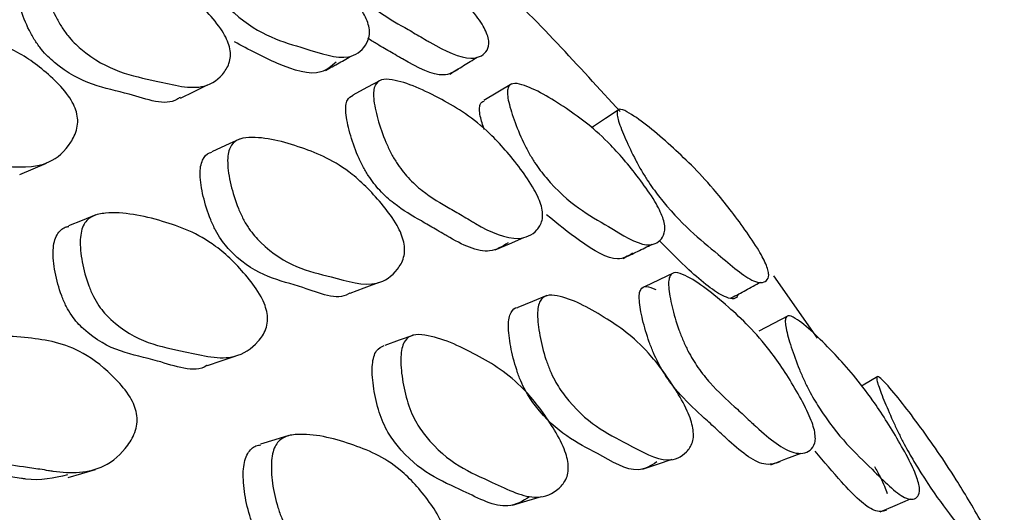
# Model space of a CAD drawing. Units: millimetres. Extents: x 25 to 2946, y 25 to 2086.
# Drawn here: x 128 to 134, y 1193 to 1196 of the extents above; entities that cross this region are included whole.
import ezdxf

# ---------------------------------------------------------------- set-up
doc = ezdxf.new("R2010")
doc.units = ezdxf.units.MM
doc.header["$LTSCALE"] = 10

msp = doc.modelspace()

# ---------------------------------------------------------------- linework, layer by layer
at = {"color": 7, "linetype": 'Continuous', "lineweight": 25}
for p, q in [((133.0929, 1194.052), (132.8353, 1194.4192)), ((130.7101, 1194.0701), (130.7076, 1194.0692))]:
    msp.add_line(p, q, dxfattribs=at)
at = {"color": 7, "linetype": 'Continuous', "lineweight": 25, "flags": 128}
for points in [[(130.5171, 1195.5738), (130.4351, 1195.5299), (130.3532, 1195.4859)], [(129.336, 1195.4678), (129.4156, 1195.5071), (129.4951, 1195.5464)], [(131.2902, 1195.5515), (131.2079, 1195.5022), (131.1256, 1195.4529)], [(131.9241, 1195.4015), (131.8425, 1195.3468), (131.761, 1195.2922)], [(129.6828, 1195.225), (129.6014, 1195.188), (129.52, 1195.151)], [(128.3879, 1195.0171), (128.4661, 1195.0506), (128.5443, 1195.084)], [(128.8356, 1194.7787), (128.7555, 1194.7468), (128.6755, 1194.7149)], [(131.1929, 1194.5724), (131.2775, 1194.6095), (131.3621, 1194.6467)], [(132.2467, 1194.4376), (132.1601, 1194.3968), (132.0735, 1194.3559)], [(130.3366, 1194.3168), (130.4199, 1194.3484), (130.5032, 1194.3801)], [(131.4975, 1194.303), (131.4115, 1194.2685), (131.3254, 1194.234)], [(132.9207, 1194.1843), (132.8337, 1194.1391), (132.7468, 1194.0939)], [(130.706, 1194.0686), (130.6255, 1194.04), (130.5409, 1194.0099)], [(129.4943, 1193.8912), (129.5761, 1193.9187), (129.658, 1193.9461)], [(133.4493, 1193.8257), (133.3632, 1193.776), (133.3507, 1193.7688)], [(129.9748, 1193.4777), (129.8915, 1193.4522), (129.8083, 1193.4268)], [(132.8186, 1193.3062), (132.9076, 1193.3403), (132.9966, 1193.3743)], [(132.0617, 1193.2793), (132.1495, 1193.3085), (132.2372, 1193.3377)], [(128.673, 1193.23), (128.7532, 1193.2537), (128.8334, 1193.2775)], [(131.2934, 1193.0673), (131.3797, 1193.0928), (131.466, 1193.1184)], [(133.4631, 1193.0279), (133.5529, 1193.0659), (133.6426, 1193.104)]]:
    msp.add_lwpolyline(points, dxfattribs=at)
at = {"color": 7, "linetype": 'Continuous', "lineweight": 25}
for points, knots in [([(129.0648, 1197.541), (128.7184, 1197.7844), (127.4483, 1198.6771), (124.6757, 1199.1771), (120.9108, 1198.998), (116.8496, 1197.713), (112.696, 1195.4522), (108.5967, 1192.281), (104.7128, 1188.3271), (101.1925, 1183.7407), (98.1715, 1178.6986), (95.7656, 1173.3943), (94.0676, 1168.0321), (93.142, 1162.8169), (93.0267, 1157.9529), (93.7181, 1153.6134), (95.2193, 1150.0158), (97.107, 1147.4544), (98.7189, 1146.5416), (99.3501, 1146.1842)], [0, 0, 0, 0, 0.023406, 0.085834, 0.148262, 0.21069, 0.273118, 0.335546, 0.397973, 0.460401, 0.522829, 0.585257, 0.647685, 0.710113, 0.772541, 0.834968, 0.897396, 0.959824, 1, 1, 1, 1]), ([(131.9287, 1195.3885), (131.6827, 1195.6592), (130.849, 1196.5764), (129.8077, 1197.2266), (129.0737, 1197.6848)], [0, 0, 0, 0, 0.295148, 1, 1, 1, 1]), ([(131.1374, 1195.8618), (131.1427, 1195.8484), (131.1544, 1195.8191), (131.1571, 1195.7741), (131.1317, 1195.7211), (131.0355, 1195.6821), (130.8983, 1195.7437), (130.8001, 1195.8011), (130.7782, 1195.8141), (130.7286, 1195.8434), (130.6337, 1195.8982), (130.5265, 1195.9581), (130.4131, 1196.0501), (130.3421, 1196.1261), (130.2906, 1196.1956), (130.2391, 1196.2765), (130.1844, 1196.3808), (130.1452, 1196.475), (130.1328, 1196.5314), (130.135, 1196.5687), (130.1617, 1196.5897), (130.2774, 1196.5716), (130.4878, 1196.4676), (130.7401, 1196.3134), (130.9515, 1196.1079), (131.0631, 1195.9786), (131.1148, 1195.9053), (131.1302, 1195.8755), (131.1374, 1195.8618)], [0, 0, 0, 0, 0.011463, 0.025225, 0.0575, 0.12836, 0.246654, 0.246684, 0.256151, 0.274958, 0.310583, 0.378221, 0.411027, 0.438106, 0.452515, 0.467504, 0.499952, 0.531874, 0.546173, 0.560331, 0.587242, 0.620796, 0.753199, 0.871616, 0.943188, 0.976809, 0.989269, 1, 1, 1, 1]), ([(130.4365, 1195.9242), (130.4412, 1195.9097), (130.4515, 1195.8776), (130.4507, 1195.8242), (130.4186, 1195.754), (130.311, 1195.6789), (130.0354, 1195.7772), (129.7841, 1195.8382), (129.5866, 1196.0326), (129.5359, 1196.1018), (129.4861, 1196.1841), (129.435, 1196.2937), (129.4006, 1196.3962), (129.3924, 1196.4607), (129.3985, 1196.5063), (129.4301, 1196.5386), (129.5558, 1196.5468), (129.7773, 1196.477), (130.041, 1196.3594), (130.2543, 1196.1689), (130.3653, 1196.0441), (130.4155, 1195.9702), (130.4298, 1195.9388), (130.4365, 1195.9242)], [0, 0, 0, 0, 0.011485, 0.025271, 0.057574, 0.128385, 0.246934, 0.410709, 0.437788, 0.452203, 0.467212, 0.499617, 0.531452, 0.545724, 0.559865, 0.586776, 0.620385, 0.753004, 0.871654, 0.943261, 0.976823, 0.989269, 1, 1, 1, 1]), ([(129.6213, 1195.7814), (129.6249, 1195.7659), (129.6328, 1195.7321), (129.626, 1195.6737), (129.5825, 1195.5938), (129.4544, 1195.502), (129.1558, 1195.5829), (128.8821, 1195.6282), (128.6813, 1195.8196), (128.6319, 1195.8893), (128.585, 1195.9729), (128.5398, 1196.0856), (128.5132, 1196.1926), (128.5114, 1196.2616), (128.5232, 1196.3119), (128.562, 1196.3506), (128.7028, 1196.3735), (128.9434, 1196.3206), (129.2281, 1196.218), (129.4456, 1196.0302), (129.5556, 1195.9048), (129.6031, 1195.8294), (129.6156, 1195.7966), (129.6213, 1195.7814)], [0, 0, 0, 0, 0.011543, 0.025327, 0.057508, 0.128149, 0.246834, 0.410851, 0.43789, 0.452268, 0.467237, 0.499533, 0.531362, 0.545701, 0.559889, 0.586841, 0.620347, 0.752808, 0.871715, 0.943201, 0.976706, 0.989197, 1, 1, 1, 1]), ([(129.3328, 1195.4722), (129.3269, 1195.4679), (129.255, 1195.4153), (128.9893, 1195.5191), (128.7253, 1195.5493), (128.5254, 1195.7385), (128.4764, 1195.807), (128.4301, 1195.8889), (128.3856, 1195.9995), (128.3597, 1196.1042), (128.3582, 1196.1718), (128.3709, 1196.2198), (128.3909, 1196.2464), (128.4112, 1196.2508), (128.4126, 1196.2511)], [0, 0, 0, 0, 0.022644, 0.275422, 0.624806, 0.682166, 0.712535, 0.744047, 0.811826, 0.878545, 0.908669, 0.93858, 0.995684, 1, 1, 1, 1]), ([(128.7219, 1195.3861), (128.725, 1195.37), (128.7321, 1195.3344), (128.7225, 1195.2689), (128.6738, 1195.1728), (128.5367, 1195.0474), (128.2272, 1195.0747), (127.9428, 1195.0709), (127.7385, 1195.2421), (127.6888, 1195.3089), (127.6423, 1195.3914), (127.5985, 1195.5062), (127.5744, 1195.619), (127.5752, 1195.6948), (127.5898, 1195.7525), (127.6323, 1195.8026), (127.7812, 1195.8545), (128.0314, 1195.8426), (128.3259, 1195.7859), (128.5463, 1195.6234), (128.6572, 1195.5083), (128.7045, 1195.4351), (128.7164, 1195.4016), (128.7219, 1195.3861)], [0, 0, 0, 0, 0.011449, 0.025184, 0.057386, 0.128125, 0.246935, 0.410931, 0.438009, 0.452398, 0.467373, 0.499592, 0.531252, 0.545504, 0.559638, 0.586558, 0.620144, 0.752821, 0.871803, 0.943407, 0.976896, 0.989307, 1, 1, 1, 1]), ([(130.9756, 1195.6392), (130.9488, 1195.6224), (130.8771, 1195.5775), (130.7357, 1195.6458), (130.6381, 1195.7029), (130.6163, 1195.7158), (130.5669, 1195.7453), (130.5078, 1195.7778), (130.4602, 1195.8079), (130.4415, 1195.8198)], [0, 0, 0, 0, 0.255589, 0.684316, 0.684426, 0.718752, 0.786951, 0.916128, 1, 1, 1, 1]), ([(130.2539, 1195.6801), (130.2265, 1195.6563), (130.1472, 1195.5875), (129.9264, 1195.654), (129.7392, 1195.7542), (129.6533, 1195.8002)], [0, 0, 0, 0, 0.222467, 0.6430521, 1, 1, 1, 1]), ([(130.1908, 1195.6307), (130.2176, 1195.6456), (130.2712, 1195.6754), (130.3248, 1195.7051), (130.3516, 1195.72)], [0, 0, 0, 0, 0.4999996, 1, 1, 1, 1]), ([(130.9241, 1195.6095), (130.951, 1195.6261), (131.0049, 1195.6594), (131.0588, 1195.6926), (131.0857, 1195.7092)], [0, 0, 0, 0, 0.5, 1, 1, 1, 1]), ([(131.4649, 1194.8297), (131.4678, 1194.8148), (131.4744, 1194.7821), (131.4673, 1194.7304), (131.4269, 1194.667), (131.3099, 1194.6148), (131.1601, 1194.6781), (131.0455, 1194.7467), (130.9954, 1194.7766), (130.8999, 1194.8321), (130.7917, 1194.8931), (130.6831, 1194.9896), (130.6191, 1195.0704), (130.5758, 1195.1449), (130.5353, 1195.2319), (130.4967, 1195.345), (130.4747, 1195.4486), (130.4743, 1195.512), (130.4858, 1195.5553), (130.5214, 1195.5823), (130.6488, 1195.5729), (130.8645, 1195.4728), (131.1184, 1195.317), (131.3111, 1195.0966), (131.4078, 1194.9573), (131.4493, 1194.8776), (131.4599, 1194.8449), (131.4649, 1194.8297)], [0, 0, 0, 0, 0.01154, 0.025309, 0.057449, 0.128053, 0.246659, 0.256634, 0.275271, 0.310796, 0.378558, 0.411312, 0.438337, 0.452701, 0.467648, 0.499905, 0.531709, 0.546042, 0.560227, 0.587163, 0.620636, 0.753002, 0.871819, 0.943209, 0.976695, 0.989189, 1, 1, 1, 1]), ([(132.1803, 1194.7644), (132.1845, 1194.7503), (132.1938, 1194.7194), (132.1936, 1194.6723), (132.1663, 1194.6181), (132.0725, 1194.5777), (131.8304, 1194.7343), (131.6086, 1194.8487), (131.4347, 1195.0709), (131.3901, 1195.1452), (131.3464, 1195.2308), (131.3014, 1195.3409), (131.2708, 1195.4402), (131.2631, 1195.4996), (131.268, 1195.5386), (131.2954, 1195.5597), (131.4055, 1195.5367), (131.6003, 1195.4202), (131.8317, 1195.2489), (132.0196, 1195.0268), (132.1174, 1194.8883), (132.1616, 1194.8103), (132.1744, 1194.7789), (132.1803, 1194.7644)], [0, 0, 0, 0, 0.011526, 0.025339, 0.057644, 0.128375, 0.24695, 0.410629, 0.437694, 0.452124, 0.467174, 0.499622, 0.531506, 0.545822, 0.55998, 0.586886, 0.620442, 0.752962, 0.871663, 0.94323, 0.976765, 0.989231, 1, 1, 1, 1]), ([(131.2682, 1194.6147), (131.2344, 1194.5929), (131.1438, 1194.5342), (130.9905, 1194.605), (130.8767, 1194.673), (130.8268, 1194.7027), (130.7318, 1194.7579), (130.6242, 1194.8186), (130.5164, 1194.9139), (130.4529, 1194.9934), (130.41, 1195.0667), (130.3699, 1195.1521), (130.332, 1195.263), (130.3105, 1195.3646), (130.3105, 1195.4262), (130.3214, 1195.4676), (130.3413, 1195.478), (130.354, 1195.4847)], [0, 0, 0, 0, 0.133942, 0.359646, 0.378634, 0.41411, 0.481734, 0.610716, 0.672997, 0.724224, 0.751334, 0.779451, 0.839943, 0.899515, 0.926421, 0.953142, 1, 1, 1, 1]), ([(131.1283, 1195.2802), (131.1189, 1195.3088), (131.1036, 1195.3554), (131.0986, 1195.4033), (131.1027, 1195.4394), (131.1177, 1195.4465), (131.127, 1195.4508)], [0, 0, 0, 0, 0.30628, 0.498745, 0.689913, 1, 1, 1, 1]), ([(132.7886, 1194.4911), (132.7935, 1194.4784), (132.8043, 1194.4505), (132.8079, 1194.4127), (132.7876, 1194.3777), (132.7065, 1194.3737), (132.4793, 1194.5754), (132.2722, 1194.7335), (132.0998, 1194.9665), (132.0541, 1195.0408), (132.0082, 1195.1244), (131.959, 1195.2284), (131.9229, 1195.3185), (131.9106, 1195.3687), (131.9113, 1195.3986), (131.9336, 1195.407), (132.0336, 1195.355), (132.2176, 1195.2007), (132.4371, 1194.9912), (132.6234, 1194.7541), (132.7221, 1194.6114), (132.7681, 1194.5342), (132.7821, 1194.5047), (132.7886, 1194.4911)], [0, 0, 0, 0, 0.011466, 0.025232, 0.057521, 0.128439, 0.246832, 0.410685, 0.437746, 0.452143, 0.467118, 0.499581, 0.531577, 0.54592, 0.560099, 0.587016, 0.620553, 0.753005, 0.871512, 0.943142, 0.976797, 0.989266, 1, 1, 1, 1]), ([(130.653, 1194.6189), (130.6554, 1194.6031), (130.6605, 1194.5685), (130.6496, 1194.5094), (130.6017, 1194.4298), (130.4719, 1194.3407), (130.1901, 1194.4283), (129.9291, 1194.4808), (129.748, 1194.6819), (129.7049, 1194.7545), (129.6654, 1194.8411), (129.6295, 1194.9573), (129.6116, 1195.0676), (129.6152, 1195.1381), (129.6308, 1195.1892), (129.6715, 1195.2276), (129.8098, 1195.2469), (130.0382, 1195.1868), (130.3054, 1195.074), (130.5012, 1194.8769), (130.5984, 1194.7464), (130.6389, 1194.6682), (130.6486, 1194.6345), (130.653, 1194.6189)], [0, 0, 0, 0, 0.011451, 0.025185, 0.057378, 0.128111, 0.246921, 0.410948, 0.438018, 0.4524, 0.467367, 0.499568, 0.531207, 0.54545, 0.559591, 0.586531, 0.620133, 0.75281, 0.871809, 0.943402, 0.976886, 0.989301, 1, 1, 1, 1]), ([(130.3351, 1194.319), (130.3324, 1194.3172), (130.2622, 1194.2693), (130.017, 1194.3818), (129.7647, 1194.4171), (129.5842, 1194.6168), (129.5414, 1194.6884), (129.5022, 1194.7738), (129.4667, 1194.8884), (129.4492, 1194.9968), (129.4529, 1195.0664), (129.4689, 1195.1156), (129.4932, 1195.1436), (129.5165, 1195.1476), (129.5211, 1195.1484)], [0, 0, 0, 0, 0.010305, 0.263867, 0.614028, 0.67167, 0.702205, 0.733912, 0.801973, 0.868772, 0.898883, 0.928845, 0.986123, 1, 1, 1, 1]), ([(129.847, 1194.1986), (129.8483, 1194.1826), (129.8513, 1194.1473), (129.8348, 1194.0865), (129.7763, 1194.0031), (129.6282, 1193.907), (129.3263, 1193.9873), (129.047, 1194.0287), (128.8628, 1194.2256), (128.8205, 1194.2977), (128.7832, 1194.3843), (128.7519, 1194.5015), (128.7403, 1194.6134), (128.7496, 1194.6855), (128.7705, 1194.7381), (128.8181, 1194.7789), (128.9706, 1194.8045), (129.2159, 1194.7538), (129.5006, 1194.6488), (129.6999, 1194.4557), (129.7967, 1194.3265), (129.8352, 1194.2484), (129.8433, 1194.2143), (129.847, 1194.1986)], [0, 0, 0, 0, 0.011395, 0.025083, 0.057235, 0.127971, 0.246833, 0.411091, 0.438137, 0.452486, 0.467413, 0.499521, 0.531032, 0.545207, 0.559326, 0.586287, 0.619977, 0.752718, 0.871834, 0.94353, 0.976989, 0.989362, 1, 1, 1, 1]), ([(132.0017, 1194.5526), (131.9751, 1194.5361), (131.9038, 1194.4918), (131.7152, 1194.6006), (131.5604, 1194.7268), (131.495, 1194.7802)], [0, 0, 0, 0, 0.255272, 0.685073, 1, 1, 1, 1]), ([(129.4936, 1193.8918), (129.4928, 1193.8912), (129.4146, 1193.8416), (129.1568, 1193.9502), (128.886, 1193.9728), (128.7023, 1194.1687), (128.6603, 1194.2401), (128.6232, 1194.3257), (128.5922, 1194.4416), (128.5808, 1194.5521), (128.5901, 1194.6233), (128.6113, 1194.6745), (128.6418, 1194.7051), (128.6697, 1194.7103), (128.6767, 1194.7116)], [0, 0, 0, 0, 0.002882, 0.256946, 0.608059, 0.665764, 0.696318, 0.728057, 0.796223, 0.863083, 0.89319, 0.923228, 0.980722, 1, 1, 1, 1]), ([(131.9471, 1194.5224), (131.9755, 1194.5363), (132.0325, 1194.5643), (132.0894, 1194.5922), (132.1179, 1194.6062)], [0, 0, 0, 0, 0.5, 1, 1, 1, 1]), ([(132.6276, 1194.3138), (132.6255, 1194.308), (132.6143, 1194.2766), (132.5292, 1194.2914), (132.3661, 1194.4202), (132.2209, 1194.5663), (132.1615, 1194.6261)], [0, 0, 0, 0, 0.0556574, 0.3016874, 0.7143566, 1, 1, 1, 1]), ([(133.0753, 1193.5088), (133.0777, 1193.4947), (133.0831, 1193.4637), (133.0764, 1193.4196), (133.0405, 1193.3744), (132.9377, 1193.3602), (132.8136, 1193.4545), (132.7272, 1193.5344), (132.708, 1193.5525), (132.6644, 1193.5931), (132.5811, 1193.6694), (132.4866, 1193.7535), (132.3924, 1193.8695), (132.3373, 1193.9594), (132.3003, 1194.0382), (132.2658, 1194.1274), (132.2333, 1194.2396), (132.215, 1194.3384), (132.2151, 1194.3952), (132.2256, 1194.4308), (132.2572, 1194.445), (132.3691, 1194.4015), (132.5575, 1194.2516), (132.7779, 1194.0404), (132.9439, 1193.7903), (133.0268, 1193.6388), (133.0622, 1193.556), (133.0711, 1193.5238), (133.0753, 1193.5088)], [0, 0, 0, 0, 0.011528, 0.025295, 0.05745, 0.12806, 0.246629, 0.246659, 0.25619, 0.275078, 0.310764, 0.378546, 0.411298, 0.438327, 0.452697, 0.46765, 0.49992, 0.531726, 0.546054, 0.560228, 0.587147, 0.620621, 0.753006, 0.871808, 0.943235, 0.976726, 0.989209, 1, 1, 1, 1]), ([(132.872, 1193.323), (132.8423, 1193.3129), (132.7625, 1193.2856), (132.6355, 1193.3875), (132.5496, 1193.4669), (132.5305, 1193.4849), (132.4872, 1193.5253), (132.4042, 1193.6012), (132.3103, 1193.6847), (132.2168, 1193.7994), (132.1621, 1193.8881), (132.1254, 1193.9657), (132.0913, 1194.0533), (132.0593, 1194.1633), (132.0415, 1194.2601), (132.0419, 1194.3154), (132.0527, 1194.3497), (132.0842, 1194.3634), (132.1195, 1194.3479), (132.1391, 1194.3393)], [0, 0, 0, 0, 0.125464, 0.336797, 0.336851, 0.353844, 0.387518, 0.451143, 0.57198, 0.630308, 0.678291, 0.703691, 0.730034, 0.786706, 0.8425, 0.867692, 0.892698, 0.940429, 1, 1, 1, 1]), ([(132.5852, 1194.2893), (132.6138, 1194.3048), (132.6709, 1194.3357), (132.7281, 1194.3666), (132.7566, 1194.3821)], [0, 0, 0, 0, 0.5, 1, 1, 1, 1]), ([(132.3586, 1193.5223), (132.3603, 1193.5071), (132.3641, 1193.4737), (132.3529, 1193.4213), (132.3083, 1193.3584), (132.1901, 1193.3053), (131.9406, 1193.4515), (131.7079, 1193.5583), (131.5509, 1193.7856), (131.5143, 1193.8627), (131.4814, 1193.9521), (131.4526, 1194.0684), (131.4397, 1194.1748), (131.4448, 1194.2396), (131.4601, 1194.2835), (131.4977, 1194.31), (131.6222, 1194.2969), (131.8252, 1194.1893), (132.0602, 1194.0255), (132.2299, 1193.7972), (132.3131, 1193.6535), (132.3472, 1193.5714), (132.355, 1193.5378), (132.3586, 1193.5223)], [0, 0, 0, 0, 0.011467, 0.025201, 0.057377, 0.128113, 0.246917, 0.411057, 0.438105, 0.452465, 0.467398, 0.499575, 0.531232, 0.545489, 0.559632, 0.586555, 0.620133, 0.752862, 0.871822, 0.943329, 0.976836, 0.989275, 1, 1, 1, 1]), ([(132.145, 1193.3222), (132.1103, 1193.3001), (132.0172, 1193.2407), (131.7639, 1193.3968), (131.5344, 1193.4998), (131.3781, 1193.725), (131.3417, 1193.8012), (131.3091, 1193.8894), (131.2806, 1194.004), (131.2679, 1194.1087), (131.2731, 1194.1726), (131.2889, 1194.2143), (131.308, 1194.2342), (131.3252, 1194.2337), (131.3256, 1194.2337)], [0, 0, 0, 0, 0.13353, 0.358316, 0.668969, 0.720033, 0.747065, 0.775114, 0.83541, 0.894668, 0.921389, 0.947957, 0.998704, 1, 1, 1, 1]), ([(133.6839, 1193.2182), (133.6877, 1193.2048), (133.696, 1193.1754), (133.6966, 1193.1357), (133.6746, 1193.099), (133.5962, 1193.0956), (133.3911, 1193.309), (133.2014, 1193.4788), (133.0521, 1193.7259), (133.0137, 1193.8043), (132.976, 1193.8923), (132.9369, 1194.0016), (132.9098, 1194.0965), (132.9025, 1194.1494), (132.9061, 1194.181), (132.929, 1194.1898), (133.0223, 1194.1345), (133.1879, 1193.9714), (133.3841, 1193.7477), (133.5452, 1193.4958), (133.6293, 1193.3449), (133.6676, 1193.2636), (133.6788, 1193.2326), (133.6839, 1193.2182)], [0, 0, 0, 0, 0.011505, 0.025299, 0.057592, 0.128381, 0.246942, 0.410723, 0.437797, 0.452209, 0.467213, 0.499611, 0.531468, 0.545766, 0.559925, 0.586848, 0.620431, 0.752989, 0.871664, 0.943235, 0.976787, 0.989247, 1, 1, 1, 1]), ([(129.0768, 1193.6073), (129.0784, 1193.5906), (129.082, 1193.5539), (129.0658, 1193.486), (129.007, 1193.3852), (128.8567, 1193.257), (128.6808, 1193.2527), (128.5487, 1193.274), (128.4907, 1193.2832), (128.3806, 1193.2993), (128.2562, 1193.3162), (128.1352, 1193.3755), (128.0663, 1193.4394), (128.0219, 1193.5068), (127.9824, 1193.5908), (127.9491, 1193.7084), (127.9361, 1193.8245), (127.9448, 1193.9029), (127.9657, 1193.963), (128.0142, 1194.0154), (128.1709, 1194.0713), (128.4237, 1194.0628), (128.7164, 1194.0126), (128.9228, 1193.8491), (129.0235, 1193.7325), (129.0641, 1193.6577), (129.0728, 1193.6233), (129.0768, 1193.6073)], [0, 0, 0, 0, 0.011372, 0.025032, 0.05714, 0.127851, 0.246717, 0.256614, 0.275354, 0.311236, 0.378973, 0.411784, 0.438827, 0.453141, 0.467992, 0.499978, 0.531454, 0.545645, 0.559733, 0.586587, 0.620168, 0.752974, 0.872012, 0.943563, 0.977017, 0.989378, 1, 1, 1, 1]), ([(131.6227, 1193.3124), (131.6234, 1193.297), (131.6248, 1193.2631), (131.6077, 1193.2093), (131.5516, 1193.1432), (131.4137, 1193.0841), (131.1427, 1193.2235), (130.89, 1193.3215), (130.7295, 1193.5453), (130.6937, 1193.622), (130.6629, 1193.7116), (130.639, 1193.8288), (130.6325, 1193.937), (130.6435, 1194.0034), (130.6644, 1194.0487), (130.7094, 1194.0768), (130.8498, 1194.0672), (131.0712, 1193.965), (131.3251, 1193.8108), (131.4988, 1193.5865), (131.5817, 1193.4441), (131.6138, 1193.362), (131.6199, 1193.3281), (131.6227, 1193.3124)], [0, 0, 0, 0, 0.011393, 0.025075, 0.05722, 0.12799, 0.246845, 0.411236, 0.438292, 0.452629, 0.467518, 0.499618, 0.531192, 0.545399, 0.559493, 0.586345, 0.619965, 0.752796, 0.871833, 0.943465, 0.976961, 0.989349, 1, 1, 1, 1]), ([(131.3952, 1193.1159), (131.3541, 1193.0916), (131.2439, 1193.0266), (130.9695, 1193.1756), (130.7198, 1193.2696), (130.56, 1193.4917), (130.5244, 1193.5677), (130.4938, 1193.6563), (130.4701, 1193.7722), (130.4637, 1193.8792), (130.4748, 1193.9444), (130.4955, 1193.9898), (130.521, 1194.0015), (130.5378, 1194.0091)], [0, 0, 0, 0, 0.13381, 0.358831, 0.670078, 0.721209, 0.748252, 0.776291, 0.836655, 0.895995, 0.922722, 0.949281, 1, 1, 1, 1]), ([(128.6686, 1193.2461), (128.5891, 1193.2277), (128.5016, 1193.2075), (128.3889, 1193.2265), (128.3312, 1193.2355), (128.2216, 1193.2517), (128.0978, 1193.2685), (127.9774, 1193.3274), (127.9089, 1193.3908), (127.8647, 1193.4577), (127.8254, 1193.541), (127.7923, 1193.6576), (127.7794, 1193.7727), (127.7882, 1193.8505), (127.8091, 1193.9097), (127.8507, 1193.9565), (127.8918, 1193.9702), (127.9112, 1193.9767)], [0, 0, 0, 0, 0.211397, 0.232877, 0.273552, 0.351432, 0.49845, 0.569652, 0.628299, 0.659309, 0.691458, 0.760633, 0.828668, 0.859352, 0.88984, 0.948028, 1, 1, 1, 1]), ([(134.1776, 1192.7416), (134.1822, 1192.7296), (134.1923, 1192.7033), (134.1975, 1192.6726), (134.1841, 1192.6547), (134.1212, 1192.6862), (133.9335, 1192.9429), (133.7614, 1193.1527), (133.6139, 1193.4094), (133.5743, 1193.4876), (133.5339, 1193.5733), (133.4897, 1193.6762), (133.456, 1193.7618), (133.4431, 1193.8059), (133.4417, 1193.8285), (133.4584, 1193.8253), (133.5397, 1193.7421), (133.6925, 1193.5431), (133.875, 1193.283), (134.0339, 1193.0182), (134.1188, 1192.8641), (134.1591, 1192.784), (134.1717, 1192.755), (134.1776, 1192.7416)], [0, 0, 0, 0, 0.011452, 0.02521, 0.057505, 0.128444, 0.246848, 0.410635, 0.437713, 0.452123, 0.467113, 0.499585, 0.531552, 0.545871, 0.560035, 0.586948, 0.620505, 0.753017, 0.871515, 0.943174, 0.976828, 0.989285, 1, 1, 1, 1]), ([(130.9053, 1192.8696), (130.906, 1192.8534), (130.9075, 1192.8178), (130.8894, 1192.7566), (130.8307, 1192.6734), (130.6865, 1192.579), (130.4028, 1192.6638), (130.1381, 1192.7128), (129.9702, 1192.9158), (129.9326, 1192.9895), (129.9003, 1193.0777), (129.875, 1193.1966), (129.8684, 1193.31), (129.8801, 1193.3829), (129.9023, 1193.4358), (129.9495, 1193.4758), (130.0965, 1193.4974), (130.3284, 1193.439), (130.5945, 1193.3295), (130.7759, 1193.1315), (130.8626, 1192.9996), (130.8961, 1192.9201), (130.9024, 1192.8856), (130.9053, 1192.8696)], [0, 0, 0, 0, 0.011366, 0.025035, 0.057182, 0.127948, 0.246931, 0.41116, 0.438261, 0.452629, 0.467559, 0.499623, 0.531066, 0.545215, 0.559286, 0.586151, 0.619823, 0.752762, 0.871905, 0.943588, 0.977043, 0.989393, 1, 1, 1, 1]), ([(130.5348, 1192.5735), (130.4475, 1192.5814), (130.2355, 1192.6004), (129.9707, 1192.669), (129.8038, 1192.8698), (129.7664, 1192.943), (129.7342, 1193.0305), (129.7091, 1193.1484), (129.7026, 1193.2609), (129.7143, 1193.3332), (129.7365, 1193.385), (129.7697, 1193.4168), (129.7996, 1193.4213), (129.8094, 1193.4228)], [0, 0, 0, 0, 0.246457, 0.59825, 0.656256, 0.686978, 0.718877, 0.787323, 0.854406, 0.884604, 0.914661, 0.972119, 1, 1, 1, 1]), ([(133.5002, 1193.0364), (133.4781, 1193.0313), (133.4187, 1193.0174), (133.2621, 1193.169), (133.1329, 1193.3233), (133.0801, 1193.3864)], [0, 0, 0, 0, 0.260115, 0.697639, 1, 1, 1, 1]), ([(133.43, 1193.2948), (133.4418, 1193.274), (133.4623, 1193.2377), (133.4888, 1193.1809), (133.4998, 1193.1505), (133.5049, 1193.1365)], [0, 0, 0, 0, 0.421686, 0.732829, 1, 1, 1, 1])]:
    msp.add_open_spline(points, degree=3, knots=knots, dxfattribs=at)

doc.saveas('drawing.dxf')
